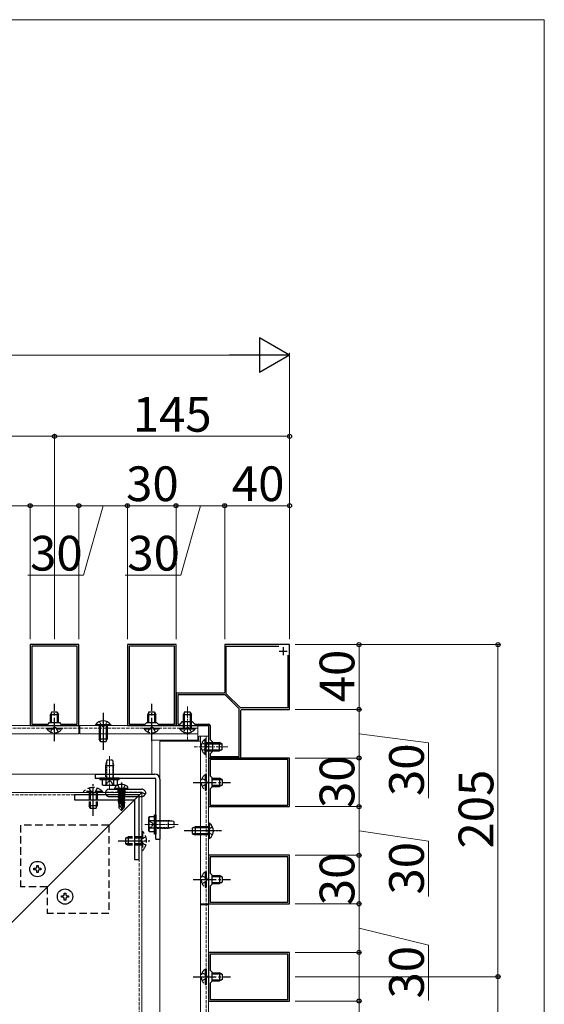
# Model space of a CAD drawing. Extents: x 0 to 1750, y 0 to 2609.
# Drawn here: x 1523 to 1750, y 2125 to 2550 of the extents above; entities that cross this region are included whole.
import ezdxf

# ---------------------------------------------------------------- set-up
doc = ezdxf.new("R2010")
doc.units = 0
for name, pattern in [('HIDDEN', [9.525, 6.35, -3.175]), ('YCENTER_1', [13, 10, -1, 1, -1]), ('YHIDDEN_1', [4, 3, -1])]:
    doc.linetypes.add(name, pattern=pattern)
for name, color, linetype, lineweight in [('YKK_11', 7, 'CONTINUOUS', 30), ('YKK_12', 2, 'CONTINUOUS', 13), ('YKK_13', 4, 'CONTINUOUS', 30), ('YKK_D', 6, 'CONTINUOUS', 13), ('YKK_ZWAK', 7, 'CONTINUOUS', 30)]:
    doc.layers.add(name, color=color, linetype=linetype, lineweight=lineweight)
doc.styles.add('text-b', font='txt')

msp = doc.modelspace()

# ---------------------------------------------------------------- linework, layer by layer
at = {"layer": 'YKK_11', "linetype": 'ByBlock', "lineweight": -2, "ltscale": 0.5}
for p, q in [((1528, 2280), (1528, 2245)), ((1549, 2280), (1528, 2280)), ((1528.7, 2279.3), (1528.7, 2245.7)), ((1548.3, 2279.3), (1528.7, 2279.3)), ((1548.3, 2245.7), (1548.3, 2279.3)), ((1549, 2245), (1549, 2280)), ((1570, 2280), (1570, 2245)), ((1591, 2280), (1570, 2280)), ((1570.7, 2279.3), (1570.7, 2245.7)), ((1590.3, 2279.3), (1570.7, 2279.3)), ((1590.3, 2245.7), (1590.3, 2279.3)), ((1591, 2245), (1591, 2280)), ((1640, 2280), (1612, 2280)), ((1612, 2280), (1612, 2259.49)), ((1612.7, 2258.79), (1612.7, 2279.3)), ((1612.7, 2279.3), (1635.39, 2279.3)), ((1640, 2252), (1640, 2280)), ((1639.3, 2275.39), (1639.3, 2252.7)), ((1611.51, 2259), (1591, 2259)), ((1591, 2259), (1591, 2245)), ((1612.21, 2258.3), (1591.7, 2258.3)), ((1591.7, 2258.3), (1591.7, 2245.7)), ((1618.3, 2252.21), (1612.21, 2258.3)), ((1618.79, 2252.7), (1612.7, 2258.79)), ((1618.3, 2231.7), (1618.3, 2252.21)), ((1639.3, 2252.7), (1618.79, 2252.7)), ((1619, 2231), (1619, 2251.51)), ((1619.49, 2252), (1640, 2252)), ((1535.7, 2245.7), (1536.4, 2246.4)), ((1536.4, 2246.4), (1540.6, 2246.4)), ((1540.6, 2246.4), (1541.3, 2245.7)), ((1577.7, 2245.7), (1578.4, 2246.4)), ((1578.4, 2246.4), (1582.6, 2246.4)), ((1582.6, 2246.4), (1583.3, 2245.7)), ((1592.75, 2245.7), (1593.8, 2246.75)), ((1593.8, 2246.75), (1598, 2246.75)), ((1598, 2246.75), (1599.05, 2245.7)), ((1528, 2245), (1549, 2245)), ((1528.7, 2245.7), (1535.7, 2245.7)), ((1541.3, 2245.7), (1548.3, 2245.7)), ((1570, 2245), (1591, 2245)), ((1570.7, 2245.7), (1577.7, 2245.7)), ((1583.3, 2245.7), (1590.3, 2245.7)), ((1591, 2245), (1605, 2245)), ((1591.7, 2245.7), (1592.75, 2245.7)), ((1599.05, 2245.7), (1605, 2245.7)), ((1605, 2245), (1605, 2231)), ((1605.7, 2245), (1605.7, 2239.05)), ((1605.7, 2239.05), (1606.75, 2238)), ((1606.75, 2238), (1606.75, 2233.8)), ((1606.75, 2233.8), (1605.7, 2232.75)), ((1605, 2231), (1619, 2231)), ((1640, 2231), (1605, 2231)), ((1605, 2231), (1605, 2210)), ((1605.7, 2232.75), (1605.7, 2231.7)), ((1605.7, 2231.7), (1618.3, 2231.7)), ((1639.3, 2230.3), (1605.7, 2230.3)), ((1605.7, 2230.3), (1605.7, 2223.3)), ((1639.3, 2210.7), (1639.3, 2230.3)), ((1640, 2210), (1640, 2231)), ((1605.7, 2223.3), (1606.4, 2222.6)), ((1606.4, 2222.6), (1606.4, 2218.4)), ((1606.4, 2218.4), (1605.7, 2217.7)), ((1605.7, 2217.7), (1605.7, 2210.7)), ((1605, 2210), (1640, 2210)), ((1605.7, 2210.7), (1639.3, 2210.7)), ((1640, 2189), (1605, 2189)), ((1605, 2189), (1605, 2168)), ((1639.3, 2188.3), (1605.7, 2188.3)), ((1605.7, 2188.3), (1605.7, 2181.3)), ((1639.3, 2168.7), (1639.3, 2188.3)), ((1640, 2168), (1640, 2189)), ((1605.7, 2181.3), (1606.4, 2180.6)), ((1606.4, 2180.6), (1606.4, 2176.4)), ((1606.4, 2176.4), (1605.7, 2175.7)), ((1605.7, 2175.7), (1605.7, 2168.7)), ((1605, 2168), (1640, 2168)), ((1605.7, 2168.7), (1639.3, 2168.7)), ((1640, 2147), (1605, 2147)), ((1605, 2147), (1605, 2126)), ((1639.3, 2146.3), (1605.7, 2146.3)), ((1605.7, 2146.3), (1605.7, 2139.3)), ((1639.3, 2126.7), (1639.3, 2146.3)), ((1640, 2126), (1640, 2147)), ((1605.7, 2139.3), (1606.4, 2138.6)), ((1606.4, 2138.6), (1606.4, 2134.4)), ((1606.4, 2134.4), (1605.7, 2133.7)), ((1605.7, 2133.7), (1605.7, 2126.7)), ((1605, 2126), (1640, 2126)), ((1605.7, 2126.7), (1639.3, 2126.7))]:
    msp.add_line(p, q, dxfattribs=at)
at = {"layer": 'YKK_11', "ltscale": 0.5}
for p, q in [((1635.45, 2277.2), (1638.95, 2277.2)), ((1637.2, 2278.95), (1637.2, 2275.45))]:
    msp.add_line(p, q, dxfattribs=at)
at = {"layer": 'YKK_11', "linetype": 'ByBlock', "lineweight": -2, "ltscale": 0.5}
for centre, radius, start, end in [((1611.51, 2259.49), 0.49, 270, 360), ((1619.49, 2251.51), 0.49, 90, 180), ((1605, 2245), 0.7, 0, 90)]:
    msp.add_arc(centre, radius, start, end, dxfattribs=at)
at = {"layer": 'YKK_12', "linetype": 'YCENTER_1', "ltscale": 0.5}
for p, q in [((1595.9, 2253.29), (1595.9, 2238.84)), ((1613.29, 2235.9), (1598.84, 2235.9))]:
    msp.add_line(p, q, dxfattribs=at)
at = {"layer": 'YKK_12', "ltscale": 0.5}
for p, q in [((1186.57, 2245), (1549, 2245)), ((1186.57, 2241.5), (1549, 2241.5)), ((1584, 2238.35), (1584, 1945.4)), ((1601.5, 2240.45), (1601.5, 1826.3)), ((1605, 2240.45), (1605, 2168)), ((1305.4, 2224), (1580.5, 2224)), ((1576.16, 2216.16), (1306.1, 2216.16)), ((1576.16, 1946.1), (1576.16, 2216.16)), ((1605, 2167.58), (1605, 1826.3))]:
    msp.add_line(p, q, dxfattribs=at)
at = {"layer": 'YKK_12', "linetype": 'YHIDDEN_1', "ltscale": 0.5}
for p, q in [((1186.57, 2243.95), (1549, 2243.95)), ((1549.42, 2243.95), (1600.45, 2243.95)), ((1603.95, 2240.45), (1603.95, 1826.3)), ((1575.11, 2215.11), (1306.1, 2215.11)), ((1575.11, 1946.1), (1575.11, 2215.11))]:
    msp.add_line(p, q, dxfattribs=at)
at = {"layer": 'YKK_12'}
for p, q in [((1549, 2241.5), (1549, 2245)), ((1600.45, 2245), (1549.42, 2245)), ((1549.42, 2245), (1549.42, 2241.5)), ((1580.5, 2241.5), (1580.5, 2243.95)), ((1600.45, 2241.5), (1600.45, 2245)), ((1549.42, 2241.5), (1600.45, 2241.5)), ((1580.5, 2224), (1580.5, 2241.5)), ((1580.5, 2238.7), (1600.45, 2238.7)), ((1584, 2238.35), (1601.5, 2238.35)), ((1600.45, 2238.7), (1600.45, 2241.5)), ((1600.8, 2240.45), (1600.8, 2238.35)), ((1600.8, 2240.45), (1601.5, 2240.45)), ((1605, 2240.45), (1601.5, 2240.45)), ((1509.94, 2149.94), (1576.16, 2216.16)), ((1605, 2168), (1601.5, 2168)), ((1605, 2167.58), (1601.5, 2167.58))]:
    msp.add_line(p, q, dxfattribs=at)
at = {"layer": 'YKK_12', "linetype": 'YCENTER_1', "ltscale": 0.25}
for p, q in [((1562.3, 2217.49), (1562.3, 2231.84)), ((1577.49, 2202.3), (1591.84, 2202.3))]:
    msp.add_line(p, q, dxfattribs=at)
at = {"layer": 'YKK_13'}
for p, q in [((1537.31, 2250.95), (1536.75, 2249.76)), ((1537.21, 2246.4), (1537.21, 2250.73)), ((1537.31, 2250.95), (1539.69, 2250.95)), ((1539.69, 2250.95), (1540.25, 2249.76)), ((1539.79, 2246.4), (1539.79, 2250.73)), ((1579.31, 2250.95), (1578.75, 2249.76)), ((1579.21, 2246.4), (1579.21, 2250.73)), ((1579.31, 2250.95), (1581.69, 2250.95)), ((1581.69, 2250.95), (1582.25, 2249.76)), ((1581.79, 2246.4), (1581.79, 2250.73)), ((1594.71, 2250.95), (1594.15, 2249.76)), ((1594.61, 2246.75), (1594.61, 2250.73)), ((1594.71, 2250.95), (1597.09, 2250.95)), ((1597.09, 2250.95), (1597.65, 2249.76)), ((1597.19, 2246.75), (1597.19, 2250.73)), ((1536.75, 2246.4), (1536.75, 2249.76)), ((1536.75, 2249.76), (1540.25, 2249.76)), ((1540.25, 2246.4), (1540.25, 2249.76)), ((1578.75, 2246.4), (1578.75, 2249.76)), ((1578.75, 2249.76), (1582.25, 2249.76)), ((1582.25, 2246.4), (1582.25, 2249.76)), ((1594.15, 2246.73), (1594.15, 2249.76)), ((1594.15, 2249.76), (1597.65, 2249.76)), ((1597.65, 2246.73), (1597.65, 2249.76)), ((1606.73, 2237.65), (1609.76, 2237.65)), ((1609.76, 2234.15), (1609.76, 2237.65)), ((1610.95, 2237.09), (1609.76, 2237.65)), ((1606.73, 2234.15), (1609.76, 2234.15)), ((1606.75, 2237.19), (1610.73, 2237.19)), ((1606.75, 2234.61), (1610.73, 2234.61)), ((1610.95, 2234.71), (1609.76, 2234.15)), ((1610.95, 2234.71), (1610.95, 2237.09)), ((1606.4, 2222.25), (1609.76, 2222.25)), ((1606.4, 2221.79), (1610.73, 2221.79)), ((1609.76, 2222.25), (1609.76, 2218.75)), ((1610.95, 2221.69), (1609.76, 2222.25)), ((1610.95, 2221.69), (1610.95, 2219.31)), ((1564.61, 2217.91), (1564.71, 2218.47)), ((1570.21, 2217.91), (1564.61, 2217.91)), ((1564.61, 2217.91), (1564.67, 2217.56)), ((1570.15, 2217.56), (1564.67, 2217.56)), ((1570.21, 2217.91), (1570.11, 2218.47)), ((1570.21, 2217.91), (1570.15, 2217.56)), ((1606.4, 2219.21), (1610.73, 2219.21)), ((1606.4, 2218.75), (1609.76, 2218.75)), ((1610.95, 2219.31), (1609.76, 2218.75)), ((1606.4, 2180.25), (1609.76, 2180.25)), ((1606.4, 2179.79), (1610.73, 2179.79)), ((1609.76, 2180.25), (1609.76, 2176.75)), ((1610.95, 2179.69), (1609.76, 2180.25)), ((1610.95, 2179.69), (1610.95, 2177.31)), ((1606.4, 2177.21), (1610.73, 2177.21)), ((1606.4, 2176.75), (1609.76, 2176.75)), ((1610.95, 2177.31), (1609.76, 2176.75)), ((1606.4, 2138.25), (1609.76, 2138.25)), ((1606.4, 2137.79), (1610.73, 2137.79)), ((1609.76, 2138.25), (1609.76, 2134.75)), ((1610.95, 2137.69), (1609.76, 2138.25)), ((1610.95, 2137.69), (1610.95, 2135.31)), ((1606.4, 2135.21), (1610.73, 2135.21)), ((1606.4, 2134.75), (1609.76, 2134.75)), ((1610.95, 2135.31), (1609.76, 2134.75))]:
    msp.add_line(p, q, dxfattribs=at)
at = {"layer": 'YKK_13', "linetype": 'YCENTER_1'}
for p, q in [((1538.5, 2238.35), (1538.5, 2254.45)), ((1580.5, 2238.35), (1580.5, 2254.45)), ((1555.16, 2206.01), (1555.16, 2219.66)), ((1567.41, 2220.5), (1567.41, 2207.68)), ((1598.35, 2220.5), (1614.45, 2220.5)), ((1566.01, 2195.16), (1579.66, 2195.16)), ((1598.35, 2178.5), (1614.45, 2178.5)), ((1598.35, 2136.5), (1614.45, 2136.5))]:
    msp.add_line(p, q, dxfattribs=at)
at = {"layer": 'YKK_13', "linetype": 'YCENTER_1', "ltscale": 0.1}
for p, q in [((1559.5, 2250.6), (1559.5, 2234.5)), ((1610.6, 2199.5), (1594.5, 2199.5))]:
    msp.add_line(p, q, dxfattribs=at)
at = {"layer": 'YKK_13', "linetype": 'YHIDDEN_1', "ltscale": 0.1}
for p, q in [((1557.85, 2246.75), (1558.7, 2245.02)), ((1561.14, 2246.75), (1560.3, 2245.02)), ((1594.15, 2243.95), (1594.15, 2246.73)), ((1594.61, 2243.95), (1594.61, 2246.75)), ((1597.19, 2243.95), (1597.19, 2246.75)), ((1597.65, 2243.95), (1597.65, 2246.73)), ((1557.75, 2245), (1557.75, 2239.19)), ((1558.21, 2245), (1558.21, 2238.22)), ((1558.7, 2245.02), (1559.5, 2244.59)), ((1560.3, 2245.02), (1559.5, 2244.59)), ((1560.79, 2245), (1560.79, 2238.22)), ((1561.25, 2245), (1561.25, 2239.19)), ((1592.58, 2243.59), (1592.58, 2243.95)), ((1592.58, 2243.95), (1599.23, 2243.95)), ((1592.58, 2243.59), (1599.23, 2243.59)), ((1594.26, 2242.2), (1595.1, 2243.93)), ((1595.1, 2243.93), (1595.9, 2244.36)), ((1596.7, 2243.93), (1595.9, 2244.36)), ((1597.55, 2242.2), (1596.7, 2243.93)), ((1599.23, 2243.59), (1599.23, 2243.95)), ((1561.25, 2239.19), (1557.75, 2239.19)), ((1560.69, 2238), (1558.31, 2238)), ((1603.59, 2232.58), (1603.59, 2239.23)), ((1603.59, 2239.23), (1603.95, 2239.23)), ((1603.95, 2232.58), (1603.95, 2239.23)), ((1603.95, 2237.65), (1606.73, 2237.65)), ((1602.2, 2237.55), (1603.93, 2236.7)), ((1602.2, 2234.26), (1603.93, 2235.1)), ((1603.93, 2236.7), (1604.36, 2235.9)), ((1603.93, 2235.1), (1604.36, 2235.9)), ((1603.95, 2237.19), (1606.75, 2237.19)), ((1603.95, 2234.61), (1606.75, 2234.61)), ((1603.95, 2234.15), (1606.73, 2234.15)), ((1603.59, 2232.58), (1603.95, 2232.58)), ((1565.94, 2217.11), (1568.46, 2217.53)), ((1568.46, 2217.45), (1565.94, 2217.03)), ((1565.94, 2217.11), (1566.32, 2217.33)), ((1565.94, 2217.11), (1565.94, 2217.03)), ((1565.94, 2217.11), (1565.94, 2217.03)), ((1565.94, 2217.03), (1566.32, 2216.81)), ((1565.94, 2216.12), (1568.88, 2216.61)), ((1568.88, 2216.55), (1565.94, 2216.05)), ((1565.94, 2216.12), (1566.32, 2216.35)), ((1568.46, 2217.53), (1566.32, 2217.33)), ((1566.32, 2216.81), (1568.46, 2217.45)), ((1566.32, 2217.42), (1566.32, 2217.33)), ((1568.49, 2216.84), (1566.32, 2216.35)), ((1566.32, 2216.81), (1566.32, 2216.35)), ((1568.46, 2217.53), (1568.46, 2217.45)), ((1568.49, 2217.42), (1568.49, 2216.84)), ((1568.88, 2216.61), (1568.49, 2216.84)), ((1568.88, 2216.55), (1568.49, 2216.32)), ((1568.88, 2216.61), (1568.88, 2216.55)), ((1565.94, 2216.12), (1565.94, 2216.05)), ((1565.94, 2216.05), (1566.32, 2215.83)), ((1565.94, 2215.14), (1568.88, 2215.64)), ((1568.88, 2215.57), (1565.94, 2215.07)), ((1565.94, 2215.14), (1566.32, 2215.37)), ((1565.94, 2215.14), (1565.94, 2215.07)), ((1565.94, 2215.07), (1566.32, 2214.85)), ((1565.94, 2214.16), (1568.88, 2214.66)), ((1568.88, 2214.59), (1565.94, 2214.09)), ((1565.94, 2214.16), (1566.32, 2214.39)), ((1565.94, 2214.16), (1565.94, 2214.09)), ((1565.94, 2214.09), (1566.32, 2213.87)), ((1565.94, 2213.18), (1568.88, 2213.68)), ((1568.88, 2213.61), (1565.94, 2213.11)), ((1565.94, 2213.18), (1566.32, 2213.41)), ((1565.94, 2213.18), (1565.94, 2213.11)), ((1565.94, 2213.11), (1566.32, 2212.89)), ((1565.94, 2212.2), (1568.88, 2212.7)), ((1568.88, 2212.62), (1565.94, 2212.14)), ((1565.94, 2212.2), (1566.32, 2212.43)), ((1565.94, 2212.2), (1565.94, 2212.14)), ((1565.94, 2212.14), (1566.32, 2211.91)), ((1568.49, 2216.32), (1566.32, 2215.83)), ((1568.49, 2215.86), (1566.32, 2215.37)), ((1566.32, 2215.83), (1566.32, 2215.37)), ((1568.49, 2215.34), (1566.32, 2214.85)), ((1568.49, 2214.88), (1566.32, 2214.39)), ((1566.32, 2214.85), (1566.32, 2214.39)), ((1568.49, 2214.36), (1566.32, 2213.87)), ((1568.49, 2213.9), (1566.32, 2213.41)), ((1566.32, 2213.87), (1566.32, 2213.41)), ((1568.49, 2213.38), (1566.32, 2212.89)), ((1568.49, 2212.92), (1566.32, 2212.43)), ((1566.32, 2212.89), (1566.32, 2212.43)), ((1568.04, 2212.3), (1566.32, 2211.91)), ((1568.05, 2212.31), (1567.41, 2209.51)), ((1568.34, 2212.4), (1567.51, 2208.76)), ((1568.49, 2212.4), (1568.36, 2212.37)), ((1568.39, 2212.28), (1568.39, 2209.63)), ((1568.49, 2216.32), (1568.49, 2215.86)), ((1568.88, 2215.64), (1568.49, 2215.86)), ((1568.88, 2215.57), (1568.49, 2215.34)), ((1568.49, 2215.34), (1568.49, 2214.88)), ((1568.88, 2214.66), (1568.49, 2214.88)), ((1568.88, 2214.59), (1568.49, 2214.36)), ((1568.49, 2214.36), (1568.49, 2213.9)), ((1568.88, 2213.68), (1568.49, 2213.9)), ((1568.88, 2213.61), (1568.49, 2213.38)), ((1568.49, 2213.38), (1568.49, 2212.92)), ((1568.88, 2212.7), (1568.49, 2212.92)), ((1568.88, 2212.62), (1568.49, 2212.4)), ((1568.49, 2212.4), (1568.49, 2211.94)), ((1568.88, 2215.64), (1568.88, 2215.57)), ((1568.88, 2214.66), (1568.88, 2214.59)), ((1568.88, 2213.68), (1568.88, 2213.61)), ((1568.88, 2212.7), (1568.88, 2212.62)), ((1567.88, 2211.6), (1566.08, 2211.31)), ((1566.08, 2211.31), (1566.32, 2211.45)), ((1566.22, 2211.24), (1566.08, 2211.31)), ((1566.22, 2211.24), (1566.22, 2209.55)), ((1567.79, 2211.19), (1566.22, 2211.19)), ((1566.89, 2210.11), (1566.22, 2209.55)), ((1567.3, 2208.46), (1566.22, 2209.55)), ((1566.32, 2211.91), (1566.32, 2211.45)), ((1567.93, 2211.81), (1566.32, 2211.45)), ((1567.84, 2211.42), (1566.68, 2211.19)), ((1566.89, 2210.11), (1566.78, 2211.19)), ((1567.41, 2209.51), (1566.89, 2210.11)), ((1567.41, 2209.51), (1567.3, 2208.46)), ((1567.3, 2208.46), (1567.51, 2208.46)), ((1567.41, 2209.51), (1567.41, 2208.46)), ((1568.39, 2209.63), (1567.51, 2208.76)), ((1567.51, 2208.46), (1568.6, 2209.55)), ((1567.51, 2208.76), (1567.51, 2208.46)), ((1568.49, 2211.94), (1568.39, 2211.91)), ((1568.81, 2211.76), (1568.39, 2211.69)), ((1568.81, 2211.6), (1568.39, 2211.52)), ((1568.49, 2211.42), (1568.39, 2211.4)), ((1568.6, 2211.19), (1568.39, 2211.19)), ((1568.6, 2209.55), (1568.39, 2209.63)), ((1568.81, 2211.76), (1568.49, 2211.94)), ((1568.81, 2211.6), (1568.49, 2211.42)), ((1568.6, 2211.48), (1568.6, 2209.55)), ((1568.81, 2211.76), (1568.81, 2211.6)), ((1598, 2200.69), (1598, 2198.31)), ((1605, 2200.79), (1598.22, 2200.79)), ((1605, 2201.25), (1599.19, 2201.25)), ((1599.19, 2201.25), (1599.19, 2197.75)), ((1605.02, 2200.3), (1604.59, 2199.5)), ((1605.02, 2198.7), (1604.59, 2199.5)), ((1606.75, 2201.14), (1605.02, 2200.3)), ((1605, 2198.21), (1598.22, 2198.21)), ((1605, 2197.75), (1599.19, 2197.75)), ((1606.75, 2197.85), (1605.02, 2198.7))]:
    msp.add_line(p, q, dxfattribs=at)
at = {"layer": 'YKK_13', "linetype": 'YHIDDEN_1'}
for p, q in [((1535.17, 2243.59), (1535.17, 2243.95)), ((1535.17, 2243.95), (1541.82, 2243.95)), ((1535.17, 2243.59), (1541.82, 2243.59)), ((1536.85, 2242.2), (1537.7, 2243.93)), ((1537.7, 2243.93), (1538.5, 2244.36)), ((1539.3, 2243.93), (1538.5, 2244.36)), ((1540.14, 2242.2), (1539.3, 2243.93)), ((1541.82, 2243.59), (1541.82, 2243.95)), ((1577.17, 2243.59), (1577.17, 2243.95)), ((1577.17, 2243.95), (1583.82, 2243.95)), ((1577.17, 2243.59), (1583.82, 2243.59)), ((1578.85, 2242.2), (1579.7, 2243.93)), ((1579.7, 2243.93), (1580.5, 2244.36)), ((1581.3, 2243.93), (1580.5, 2244.36)), ((1582.14, 2242.2), (1581.3, 2243.93)), ((1583.82, 2243.59), (1583.82, 2243.95)), ((1602.2, 2222.15), (1603.93, 2221.3)), ((1603.59, 2223.83), (1603.95, 2223.83)), ((1603.59, 2223.83), (1603.59, 2217.18)), ((1603.93, 2221.3), (1604.36, 2220.5)), ((1603.95, 2223.83), (1603.95, 2217.18)), ((1559.29, 2216.52), (1551.03, 2216.52)), ((1551.03, 2216.52), (1551.03, 2216.16)), ((1553.41, 2217.99), (1554.36, 2216.04)), ((1556.91, 2217.99), (1555.96, 2216.04)), ((1559.29, 2216.52), (1559.29, 2216.16)), ((1565.8, 2219.3), (1566.61, 2217.67)), ((1566.61, 2217.67), (1567.41, 2217.25)), ((1568.21, 2217.67), (1567.41, 2217.25)), ((1569.02, 2219.3), (1568.21, 2217.67)), ((1602.2, 2218.86), (1603.93, 2219.7)), ((1603.59, 2217.18), (1603.95, 2217.18)), ((1603.93, 2219.7), (1604.36, 2220.5)), ((1559.29, 2216.16), (1551.03, 2216.16)), ((1553.41, 2216.16), (1553.41, 2210.35)), ((1553.87, 2216.16), (1553.87, 2209.38)), ((1554.36, 2216.04), (1555.16, 2215.62)), ((1555.96, 2216.04), (1555.16, 2215.62)), ((1556.45, 2216.16), (1556.45, 2209.38)), ((1556.91, 2216.16), (1556.91, 2210.35)), ((1556.91, 2210.35), (1553.41, 2210.35)), ((1553.97, 2209.16), (1553.41, 2210.35)), ((1556.35, 2209.16), (1553.97, 2209.16)), ((1556.35, 2209.16), (1556.91, 2210.35)), ((1569.16, 2196.35), (1570.35, 2196.91)), ((1569.16, 2196.35), (1569.16, 2193.97)), ((1576.16, 2196.45), (1569.38, 2196.45)), ((1570.35, 2196.91), (1570.35, 2193.41)), ((1576.16, 2196.91), (1570.35, 2196.91)), ((1576.04, 2195.96), (1575.62, 2195.16)), ((1576.04, 2194.36), (1575.62, 2195.16)), ((1577.99, 2196.91), (1576.04, 2195.96)), ((1576.52, 2199.29), (1576.16, 2199.29)), ((1576.16, 2199.29), (1576.16, 2191.03)), ((1576.52, 2199.29), (1576.52, 2191.03)), ((1569.16, 2193.97), (1570.35, 2193.41)), ((1576.16, 2193.87), (1569.38, 2193.87)), ((1576.16, 2193.41), (1570.35, 2193.41)), ((1577.99, 2193.41), (1576.04, 2194.36)), ((1576.52, 2191.03), (1576.16, 2191.03)), ((1602.2, 2180.15), (1603.93, 2179.3)), ((1603.59, 2181.83), (1603.95, 2181.83)), ((1603.59, 2181.83), (1603.59, 2175.18)), ((1603.93, 2179.3), (1604.36, 2178.5)), ((1603.93, 2177.7), (1604.36, 2178.5)), ((1603.95, 2181.83), (1603.95, 2175.18)), ((1602.2, 2176.86), (1603.93, 2177.7)), ((1603.59, 2175.18), (1603.95, 2175.18)), ((1603.59, 2139.83), (1603.95, 2139.83)), ((1603.59, 2139.83), (1603.59, 2133.18)), ((1603.95, 2139.83), (1603.95, 2133.18)), ((1602.2, 2138.15), (1603.93, 2137.3)), ((1602.2, 2134.86), (1603.93, 2135.7)), ((1603.93, 2137.3), (1604.36, 2136.5)), ((1603.93, 2135.7), (1604.36, 2136.5)), ((1603.59, 2133.18), (1603.95, 2133.18))]:
    msp.add_line(p, q, dxfattribs=at)
at = {"layer": 'YKK_13', "ltscale": 0.1}
for p, q in [((1562.82, 2245.36), (1556.17, 2245.36)), ((1556.17, 2245.36), (1556.17, 2245)), ((1562.82, 2245), (1556.17, 2245)), ((1562.82, 2245.36), (1562.82, 2245)), ((1558.31, 2238), (1557.75, 2239.19)), ((1560.69, 2238), (1561.25, 2239.19)), ((1598, 2200.69), (1599.19, 2201.25)), ((1605.36, 2202.82), (1605, 2202.82)), ((1605, 2202.82), (1605, 2196.17)), ((1605.36, 2202.82), (1605.36, 2196.17)), ((1598, 2198.31), (1599.19, 2197.75)), ((1605.36, 2196.17), (1605, 2196.17))]:
    msp.add_line(p, q, dxfattribs=at)
at = {"layer": 'YKK_13', "linetype": 'YHIDDEN_1', "ltscale": 0.25}
for p, q in [((1561.07, 2230.09), (1560.55, 2227.57)), ((1560.89, 2229.2), (1560.89, 2222.25)), ((1563.52, 2230.09), (1561.07, 2230.09)), ((1563.52, 2230.09), (1564.05, 2227.57)), ((1563.71, 2229.2), (1563.71, 2222.25)), ((1560.55, 2227.57), (1560.55, 2222.25)), ((1564.05, 2227.57), (1560.55, 2227.57)), ((1564.05, 2222.25), (1564.05, 2227.57)), ((1582.25, 2204.05), (1587.57, 2204.05)), ((1589.2, 2203.71), (1582.25, 2203.71)), ((1587.57, 2204.05), (1587.57, 2200.55)), ((1590.09, 2203.53), (1587.57, 2204.05)), ((1589.2, 2200.89), (1582.25, 2200.89)), ((1587.57, 2200.55), (1582.25, 2200.55)), ((1590.09, 2201.07), (1587.57, 2200.55))]:
    msp.add_line(p, q, dxfattribs=at)
at = {"layer": 'YKK_13', "ltscale": 0.5}
for p, q in [((1556, 2224), (1581.9, 2224)), ((1556, 2224), (1556, 2222.25)), ((1556, 2222.25), (1581.9, 2222.25)), ((1566.5, 2222.25), (1558.1, 2222.25)), ((1558.1, 2222.25), (1558.1, 2221.69)), ((1558.1, 2221.69), (1566.5, 2221.69)), ((1559.07, 2221.69), (1559.07, 2219.49)), ((1559.07, 2221.69), (1565.53, 2221.69)), ((1560.55, 2221.69), (1564.05, 2221.69)), ((1560.68, 2221.69), (1560.68, 2219.49)), ((1563.92, 2221.69), (1563.92, 2219.49)), ((1565.53, 2221.69), (1565.53, 2219.49)), ((1566.5, 2221.69), (1566.5, 2222.25)), ((1582.25, 2196), (1582.25, 2221.9)), ((1584, 2221.9), (1584, 2196)), ((1559.5, 2219.24), (1559.07, 2219.49)), ((1559.5, 2219.24), (1565.1, 2219.24)), ((1562.16, 2217.56), (1576.16, 2217.56)), ((1565.1, 2219.24), (1565.53, 2219.49)), ((1560.45, 2216.16), (1560.52, 2216.16)), ((1562.16, 2214.38), (1576.16, 2214.38)), ((1577.79, 2215.81), (1577.91, 2215.74)), ((1579.24, 2205.1), (1579.49, 2205.53)), ((1579.24, 2199.5), (1579.24, 2205.1)), ((1581.69, 2205.53), (1579.49, 2205.53)), ((1581.69, 2203.92), (1579.49, 2203.92)), ((1581.69, 2198.1), (1581.69, 2206.5)), ((1581.69, 2206.5), (1582.25, 2206.5)), ((1581.69, 2199.07), (1581.69, 2205.53)), ((1581.69, 2200.55), (1581.69, 2204.05)), ((1582.25, 2206.5), (1582.25, 2198.1)), ((1579.24, 2199.5), (1579.49, 2199.07)), ((1581.69, 2200.68), (1579.49, 2200.68)), ((1581.69, 2199.07), (1579.49, 2199.07)), ((1582.25, 2198.1), (1581.69, 2198.1)), ((1582.25, 2196), (1584, 2196)), ((1529.64, 2182.75), (1529.64, 2183.35)), ((1529.64, 2183.35), (1530.24, 2183.35)), ((1530.24, 2182.75), (1529.64, 2182.75)), ((1530.85, 2184.55), (1531.45, 2184.55)), ((1530.85, 2183.95), (1530.85, 2184.55)), ((1531.45, 2184.55), (1531.45, 2183.95)), ((1532.05, 2183.35), (1532.65, 2183.35)), ((1532.65, 2182.75), (1532.05, 2182.75)), ((1532.65, 2183.35), (1532.65, 2182.75)), ((1530.85, 2181.55), (1530.85, 2182.15)), ((1531.45, 2181.55), (1530.85, 2181.55)), ((1531.45, 2182.15), (1531.45, 2181.55)), ((1541.54, 2170.85), (1541.54, 2171.45)), ((1541.54, 2171.45), (1542.15, 2171.45)), ((1542.15, 2170.85), (1541.54, 2170.85)), ((1542.75, 2172.65), (1543.35, 2172.65)), ((1542.75, 2172.05), (1542.75, 2172.65)), ((1542.75, 2169.64), (1542.75, 2170.24)), ((1543.35, 2169.64), (1542.75, 2169.64)), ((1543.35, 2172.65), (1543.35, 2172.05)), ((1543.35, 2170.24), (1543.35, 2169.64)), ((1543.95, 2171.45), (1544.55, 2171.45)), ((1544.55, 2170.85), (1543.95, 2170.85)), ((1544.55, 2171.45), (1544.55, 2170.85))]:
    msp.add_line(p, q, dxfattribs=at)
at = {"layer": 'YKK_13', "linetype": 'YHIDDEN_1', "ltscale": 0.5}
for p, q in [((1560.76, 2219.24), (1561.49, 2220.75)), ((1561.49, 2220.75), (1562.3, 2221.17)), ((1563.1, 2220.75), (1562.3, 2221.17)), ((1563.84, 2219.24), (1563.1, 2220.75)), ((1565.83, 2217.56), (1565.83, 2216.16)), ((1568.98, 2216.16), (1568.98, 2217.56)), ((1560.51, 2216.16), (1560.88, 2216.16)), ((1576.16, 2216.16), (1560.88, 2216.16)), ((1577.36, 2215.47), (1576.16, 2216.16)), ((1577.36, 2215.47), (1577.38, 2215.45)), ((1577.41, 2215.44), (1577.36, 2215.47)), ((1579.24, 2203.84), (1580.75, 2203.1)), ((1579.24, 2200.76), (1580.75, 2201.5)), ((1580.75, 2203.1), (1581.17, 2202.3)), ((1580.75, 2201.5), (1581.17, 2202.3)), ((1590.09, 2203.53), (1590.09, 2201.07))]:
    msp.add_line(p, q, dxfattribs=at)
at = {"layer": 'YKK_13', "linetype": 'YCENTER_1', "ltscale": 0.5}
msp.add_line((1567.41, 2218.44), (1567.41, 2213.76), dxfattribs=at)
at = {"layer": 'YKK_13', "linetype": 'ByBlock', "lineweight": -2, "ltscale": 0.5}
for p, q in [((1575.11, 2215.11), (1547.11, 2215.11)), ((1547.11, 2215.11), (1547.11, 2213.01)), ((1547.11, 2213.01), (1573.01, 2213.01)), ((1573.01, 2213.01), (1573.01, 2187.11)), ((1575.11, 2187.11), (1575.11, 2215.11)), ((1573.01, 2187.11), (1575.11, 2187.11))]:
    msp.add_line(p, q, dxfattribs=at)
at = {"layer": 'YKK_13', "linetype": 'HIDDEN', "ltscale": 0.5}
for p, q in [((1561.95, 2201.95), (1523.8, 2201.95)), ((1523.8, 2201.95), (1523.8, 2175.35)), ((1561.95, 2201.95), (1561.95, 2163.8)), ((1535.35, 2175.35), (1523.8, 2175.35)), ((1535.35, 2175.35), (1535.35, 2163.8)), ((1561.95, 2163.8), (1535.35, 2163.8))]:
    msp.add_line(p, q, dxfattribs=at)
at = {"layer": 'YKK_13', "ltscale": 0.5}
for centre in [(1531.15, 2183.05), (1543.05, 2171.15)]:
    msp.add_circle(centre, 3.32, dxfattribs=at)
at = {"layer": 'YKK_13', "ltscale": 0.1}
for centre, start, end in [((1559.5, 2243.06), 34.651, 145.349), ((1603.06, 2199.5), 304.651, 55.349)]:
    msp.add_arc(centre, 4.04, start, end, dxfattribs=at)
at = {"layer": 'YKK_13', "linetype": 'YHIDDEN_1'}
for centre, radius, start, end in [((1538.5, 2245.89), 4.04, 214.651, 325.349), ((1580.5, 2245.89), 4.04, 214.651, 325.349), ((1605.89, 2220.5), 4.04, 124.651, 235.349), ((1555.16, 2212.5), 5.76, 44.2189, 135.7811), ((1572.5, 2195.16), 5.76, 314.2189, 45.7811), ((1605.89, 2178.5), 4.04, 124.651, 235.349), ((1605.89, 2136.5), 4.04, 124.651, 235.349)]:
    msp.add_arc(centre, radius, start, end, dxfattribs=at)
at = {"layer": 'YKK_13', "linetype": 'YHIDDEN_1', "ltscale": 0.1}
for centre, radius, start, end in [((1595.9, 2245.89), 4.04, 214.651, 325.349), ((1605.89, 2235.9), 4.04, 124.651, 235.349), ((1566.18, 2217.42), 0.14, 0, 90), ((1568.63, 2217.42), 0.14, 90, 180), ((1568.22, 2212.28), 0.174, 0, 167.191)]:
    msp.add_arc(centre, radius, start, end, dxfattribs=at)
at = {"layer": 'YKK_13', "ltscale": 0.5}
for centre, radius, start, end in [((1581.9, 2221.9), 2.1, 0, 90), ((1581.9, 2221.9), 0.35, 0, 90), ((1559.88, 2220.67), 1.43, 235.6158, 304.3842), ((1562.16, 2215.81), 1.75, 90, 168.463), ((1562.3, 2224.59), 5.35, 252.412, 287.588), ((1564.72, 2220.67), 1.43, 235.6158, 304.3842), ((1576.16, 2215.81), 1.75, 357.8078, 90), ((1577.56, 2215.76), 0.35, 301.5519, 357.8078), ((1580.67, 2204.72), 1.43, 145.6158, 214.3842), ((1584.59, 2202.3), 5.35, 162.412, 197.588), ((1580.67, 2199.88), 1.43, 145.6158, 214.3842), ((1530.24, 2183.95), 0.602, 270, 0), ((1530.24, 2182.15), 0.602, 0, 90), ((1532.05, 2183.95), 0.602, 180, 270), ((1532.05, 2182.15), 0.602, 90, 180), ((1542.15, 2172.05), 0.602, 270, 0), ((1542.15, 2170.24), 0.602, 0, 90), ((1543.95, 2172.05), 0.602, 180, 270), ((1543.95, 2170.24), 0.602, 90, 180)]:
    msp.add_arc(centre, radius, start, end, dxfattribs=at)
at = {"layer": 'YKK_13'}
for centre, radius, start, end in [((1565.33, 2218.36), 0.63, 122.0559, 170), ((1567.41, 2215.04), 4.55, 57.9441, 122.0559), ((1569.49, 2218.36), 0.63, 10, 57.9441)]:
    msp.add_arc(centre, radius, start, end, dxfattribs=at)
at = {"layer": 'YKK_13', "linetype": 'YHIDDEN_1', "ltscale": 0.5}
msp.add_arc((1577.56, 2215.76), 0.35, 240, 301.5519, dxfattribs=at)
at = {"layer": 'YKK_13', "ltscale": 0.5}
for points, knots in [([(1560.51, 2216.16), (1560.5, 2216.11), (1560.48, 2215.99), (1560.5, 2215.78), (1560.54, 2215.55), (1560.63, 2215.33), (1560.74, 2215.12), (1560.89, 2214.93), (1561.06, 2214.76), (1561.26, 2214.62), (1561.48, 2214.51), (1561.72, 2214.43), (1561.94, 2214.39), (1562.09, 2214.38), (1562.16, 2214.38)], [0, 0, 0, 0, 0.142825, 0.378192, 0.613659, 0.849753, 1.086997, 1.325801, 1.566427, 1.808958, 2.053301, 2.299204, 2.546284, 2.747365, 2.747365, 2.747365, 2.747365]), ([(1576.16, 2214.38), (1576.21, 2214.38), (1576.34, 2214.39), (1576.55, 2214.42), (1576.79, 2214.49), (1577.01, 2214.6), (1577.22, 2214.73), (1577.4, 2214.89), (1577.55, 2215.08), (1577.67, 2215.29), (1577.75, 2215.48), (1577.78, 2215.6), (1577.79, 2215.65)], [0, 0, 0, 0, 0.143766, 0.391508, 0.638831, 0.885117, 1.129982, 1.373153, 1.614489, 1.854006, 2.091874, 2.234342, 2.234342, 2.234342, 2.234342]), ([(1577.79, 2215.65), (1577.8, 2215.68), (1577.81, 2215.73), (1577.8, 2215.79), (1577.79, 2215.81), (1577.79, 2215.81)], [0, 0, 0, 0, 0.0942241, 0.1561829, 0.1593354, 0.1593354, 0.1593354, 0.1593354])]:
    msp.add_open_spline(points, degree=3, knots=knots, dxfattribs=at)
at = {"layer": 'YKK_13', "linetype": 'YHIDDEN_1', "ltscale": 0.5}
msp.add_open_spline([(1577.41, 2215.44), (1577.44, 2215.44), (1577.5, 2215.42), (1577.59, 2215.42), (1577.67, 2215.46), (1577.74, 2215.53), (1577.79, 2215.59), (1577.79, 2215.64), (1577.79, 2215.65)], degree=3, knots=[0, 0, 0, 0, 0.0948764, 0.1843354, 0.2714459, 0.3653222, 0.4718287, 0.5027236, 0.5027236, 0.5027236, 0.5027236], dxfattribs=at)
at = {"layer": 'YKK_D', "lineweight": -2}
for p, q in [((1640, 2405), (1627.01, 2412.5)), ((1627.01, 2412.5), (1627.01, 2397.5)), ((1640, 2405), (1614.02, 2405)), ((1640, 2405), (1627.01, 2397.5))]:
    msp.add_line(p, q, dxfattribs=at)
at = {"layer": 'YKK_D'}
for p, q in [((829, 2405), (1625, 2405)), ((1640, 2282.4), (1640, 2406)), ((1538.5, 2370), (824.5, 2370)), ((1538.5, 2282.4), (1538.5, 2371)), ((1538.5, 2282.4), (1538.5, 2371)), ((1640, 2370), (1538.5, 2370)), ((1640, 2282.4), (1640, 2371)), ((1528, 2340), (1500.56, 2340)), ((1528, 2282.4), (1528, 2341)), ((1549, 2340), (1528, 2340)), ((1549, 2282.4), (1549, 2341)), ((1549, 2282.4), (1549, 2341)), ((1570, 2340), (1549, 2340)), ((1559.5, 2340), (1551, 2310)), ((1570, 2282.4), (1570, 2341)), ((1570, 2282.4), (1570, 2341)), ((1591, 2340), (1570, 2340)), ((1591, 2282.4), (1591, 2341)), ((1591, 2282.4), (1591, 2341)), ((1612, 2340), (1591, 2340)), ((1601.5, 2340), (1593, 2310)), ((1612, 2282.4), (1612, 2341)), ((1612, 2282.4), (1612, 2341)), ((1640, 2340), (1612, 2340)), ((1640, 2282.4), (1640, 2341)), ((1551, 2310), (1527.06, 2310)), ((1593, 2310), (1569.06, 2310)), ((1642.4, 2280), (1671, 2280)), ((1642.4, 2280), (1731, 2280)), ((1670, 2280), (1670, 2252)), ((1730, 2280), (1730, 2136.5)), ((1642.4, 2252), (1671, 2252)), ((1642.4, 2252), (1671, 2252)), ((1670, 2231), (1670, 2252)), ((1670, 2241.5), (1700, 2237.64)), ((1700, 2237.64), (1700, 2213.7)), ((1642.4, 2231), (1671, 2231)), ((1642.4, 2231), (1671, 2231)), ((1670, 2210), (1670, 2231)), ((1642.4, 2210), (1671, 2210)), ((1642.4, 2210), (1671, 2210)), ((1670, 2189), (1670, 2210)), ((1670, 2199.5), (1700, 2195.06)), ((1700, 2195.06), (1700, 2171.12)), ((1642.4, 2189), (1671, 2189)), ((1642.4, 2189), (1671, 2189)), ((1670, 2168), (1670, 2189)), ((1642.4, 2168), (1671, 2168)), ((1642.4, 2168), (1671, 2168)), ((1670, 2147), (1670, 2168)), ((1670, 2157.5), (1700, 2150.15)), ((1700, 2150.15), (1700, 2126.21)), ((1642.4, 2147), (1671, 2147)), ((1642.4, 2147), (1671, 2147)), ((1670, 2147), (1670, 2126)), ((1642.4, 2136.5), (1731, 2136.5)), ((1642.4, 2136.5), (1731, 2136.5)), ((1730, 2136.5), (1730, 1674.5)), ((1642.4, 2126), (1671, 2126)), ((1670, 2126), (1670, 2098.56))]:
    msp.add_line(p, q, dxfattribs=at)
at = {"layer": 'YKK_D', "linetype": 'ByBlock', "lineweight": -2}
for centre in [(1538.5, 2370), (1538.5, 2370), (1640, 2370), (1528, 2340), (1549, 2340), (1549, 2340), (1570, 2340), (1570, 2340), (1591, 2340), (1591, 2340), (1612, 2340), (1612, 2340), (1640, 2340), (1670, 2280), (1730, 2280), (1670, 2252), (1670, 2252), (1670, 2231), (1670, 2231), (1670, 2210), (1670, 2210), (1670, 2189), (1670, 2189), (1670, 2168), (1670, 2168), (1670, 2147), (1670, 2147), (1730, 2136.5), (1730, 2136.5), (1670, 2126)]:
    msp.add_circle(centre, 0.875, dxfattribs=at)
at = {"layer": 'YKK_ZWAK', "lineweight": 20}
for p, q in [((1750, 2550), (0, 2550)), ((1750, 0), (1750, 2550))]:
    msp.add_line(p, q, dxfattribs=at)

# ---------------------------------------------------------------- texts
at = {"layer": 'YKK_D', "style": 'text-b'}
for s, p in [('145', (1572.29, 2372)), ('30', (1569.42, 2342)), ('40', (1615.09, 2342)), ('30', (1527.95, 2312)), ('30', (1569.95, 2312))]:
    msp.add_text(s, height=15, dxfattribs=at).set_placement(p)
for s, p in [('40', (1668, 2255.09)), ('30', (1698, 2214.59)), ('30', (1668, 2209.42)), ('205', (1728, 2191.89)), ('30', (1698, 2172.01)), ('30', (1668, 2167.42)), ('30', (1698, 2127.1))]:
    msp.add_text(s, height=15, rotation=90, dxfattribs=at).set_placement(p)

doc.saveas('drawing.dxf')
